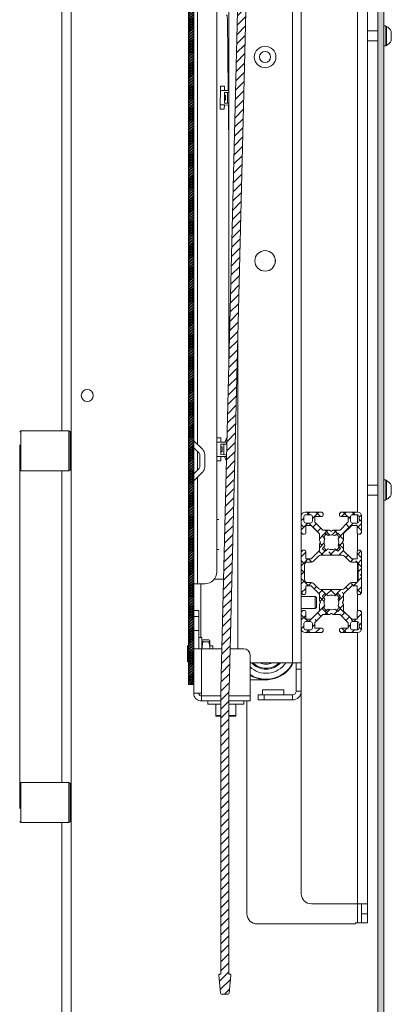
# Model space of a CAD drawing. Units: millimetres. Extents: x -1520 to 7266, y -7950 to 2985.
# Drawn here: x 3850 to 4035, y -6286 to -5796 of the extents above; entities that cross this region are included whole.
import ezdxf

# ---------------------------------------------------------------- set-up
doc = ezdxf.new("R2010")
doc.units = ezdxf.units.MM

msp = doc.modelspace()

# ---------------------------------------------------------------- hatches: boundary and pattern name
at = {"linetype": 'Continuous', "lineweight": 18}
h = msp.add_hatch(dxfattribs=at)
h.set_pattern_fill('ANSI38', angle=90, style=0)
h.paths.add_polyline_path([(4028.44, -4781.76), (4028.44, -6373.76), (4031.44, -6373.76), (4031.44, -4781.76)], flags=0)
h = msp.add_hatch(dxfattribs=at)
h.set_pattern_fill('ANSI32', scale=0.1, angle=3e-322, style=0)
h.paths.add_polyline_path([(3936.94, -5403.97), (3934.44, -5403.97), (3934.44, -6126.47), (3936.94, -6126.47)], flags=0)
h = msp.add_hatch(dxfattribs=at)
h.set_pattern_fill('ANSI31', style=0)
edge = h.paths.add_edge_path(flags=0)
edge.add_arc((3954.1, -6280.18), 0.5, 270, 355)
edge.add_line((3954.6, -6280.22), (3955.39, -6271.22))
edge.add_arc((3954.89, -6271.18), 0.5, 355, 450)
edge.add_line((3954.89, -6270.68), (3954.44, -6270.68))
edge.add_line((3954.44, -6270.68), (3954.44, -6133.68))
edge.add_arc((4152.44, -6133.68), 198, 178.5914, 180, ccw=False)
edge.add_line((3954.5, -6128.81), (3969.37, -5523.73))
edge.add_arc((3767.44, -5518.76), 202, 358.5914, 360)
edge.add_line((3969.44, -5518.76), (3969.44, -5469.22))
edge.add_line((3969.44, -5469.22), (3973.78, -5463.56))
edge.add_arc((3967.44, -5458.69), 8, 322.5, 577.5)
edge.add_line((3961.09, -5463.56), (3963.3, -5466.44))
edge.add_line((3963.3, -5466.44), (3966.47, -5464))
edge.add_line((3966.47, -5464), (3964.26, -5461.12))
edge.add_arc((3967.44, -5458.69), 4, -37.5, 217.5, ccw=False)
edge.add_line((3970.61, -5461.12), (3966.26, -5466.79))
edge.add_arc((3969.44, -5469.22), 4, 142.5, 180)
edge.add_line((3965.44, -5469.22), (3965.44, -5518.76))
edge.add_arc((3767.44, -5518.76), 198, 358.5914, 360, ccw=False)
edge.add_line((3965.38, -5523.63), (3950.5, -6128.72))
edge.add_arc((4152.44, -6133.68), 202, 178.5914, 180)
edge.add_line((3950.44, -6133.68), (3950.44, -6270.68))
edge.add_line((3950.44, -6270.68), (3949.98, -6270.68))
edge.add_arc((3949.98, -6271.18), 0.5, 90, 185)
edge.add_line((3949.48, -6271.22), (3950.27, -6280.22))
edge.add_arc((3950.77, -6280.18), 0.5, 185, 270)
edge.add_line((3950.77, -6280.68), (3954.1, -6280.68))
h = msp.add_hatch(dxfattribs=at)
h.set_pattern_fill('ANSI38', angle=3e-322, style=0)
edge = h.paths.add_edge_path(flags=0)
edge.add_line((4001.39, -6100.02), (4001.39, -6099.12))
edge.add_arc((4000.79, -6099.12), 0.6, 0, 90)
edge.add_line((4000.79, -6098.52), (3997.39, -6098.52))
edge.add_arc((3997.39, -6098.32), 0.2, 180, 270, ccw=False)
edge.add_line((3997.19, -6098.32), (3997.19, -6095.86))
edge.add_arc((3997.39, -6095.86), 0.2, 135, 180, ccw=False)
edge.add_line((3997.24, -6095.71), (4001.18, -6091.78))
edge.add_arc((4001.32, -6091.92), 0.2, 90, 135, ccw=False)
edge.add_line((4001.32, -6091.72), (4004.54, -6091.72))
edge.add_line((4004.54, -6091.72), (4005.33, -6091.26))
edge.add_arc((4005.44, -6091.44), 0.204, 60, 120, ccw=False)
edge.add_line((4005.54, -6091.26), (4006.34, -6091.72))
edge.add_line((4006.34, -6091.72), (4009.55, -6091.72))
edge.add_arc((4009.55, -6091.92), 0.2, 45, 90, ccw=False)
edge.add_line((4009.69, -6091.78), (4013.63, -6095.71))
edge.add_arc((4013.49, -6095.86), 0.2, 0, 45, ccw=False)
edge.add_line((4013.69, -6095.86), (4013.69, -6098.32))
edge.add_arc((4013.49, -6098.32), 0.2, 270, 360, ccw=False)
edge.add_line((4013.49, -6098.52), (4010.09, -6098.52))
edge.add_arc((4010.09, -6099.12), 0.6, 90, 180)
edge.add_line((4009.49, -6099.12), (4009.49, -6100.02))
edge.add_arc((4009.69, -6100.02), 0.2, 180, 270)
edge.add_line((4009.69, -6100.22), (4009.79, -6100.22))
edge.add_arc((4009.79, -6100.42), 0.2, 0, 90, ccw=False)
edge.add_line((4009.99, -6100.42), (4009.99, -6100.52))
edge.add_arc((4010.19, -6100.52), 0.2, 180, 270)
edge.add_line((4010.19, -6100.72), (4018.44, -6100.72))
edge.add_arc((4018.44, -6098.72), 2, 270, 360)
edge.add_line((4020.44, -6098.72), (4020.44, -6090.47))
edge.add_arc((4020.24, -6090.47), 0.2, 0, 90)
edge.add_line((4020.24, -6090.27), (4020.14, -6090.27))
edge.add_arc((4020.14, -6090.07), 0.2, 180, 270, ccw=False)
edge.add_line((4019.94, -6090.07), (4019.94, -6089.97))
edge.add_arc((4019.74, -6089.97), 0.2, 0, 90)
edge.add_line((4019.74, -6089.77), (4018.84, -6089.77))
edge.add_arc((4018.84, -6090.37), 0.6, 90, 180)
edge.add_line((4018.24, -6090.37), (4018.24, -6093.77))
edge.add_arc((4018.04, -6093.77), 0.2, 270, 360, ccw=False)
edge.add_line((4018.04, -6093.97), (4015.57, -6093.97))
edge.add_arc((4015.57, -6093.77), 0.2, 225, 270, ccw=False)
edge.add_line((4015.43, -6093.91), (4011.5, -6089.99))
edge.add_arc((4011.64, -6089.84), 0.2, 180, 225, ccw=False)
edge.add_line((4011.44, -6089.84), (4011.44, -6086.62))
edge.add_line((4011.44, -6086.62), (4010.98, -6085.82))
edge.add_arc((4011.15, -6085.72), 0.2, 150, 210, ccw=False)
edge.add_line((4010.98, -6085.62), (4011.44, -6084.82))
edge.add_line((4011.44, -6084.82), (4011.44, -6081.6))
edge.add_arc((4011.64, -6081.6), 0.2, 135, 180, ccw=False)
edge.add_line((4011.5, -6081.46), (4015.43, -6077.53))
edge.add_arc((4015.57, -6077.67), 0.2, 90, 135, ccw=False)
edge.add_line((4015.57, -6077.47), (4018.04, -6077.47))
edge.add_arc((4018.04, -6077.67), 0.2, 0, 90, ccw=False)
edge.add_line((4018.24, -6077.67), (4018.24, -6081.07))
edge.add_arc((4018.84, -6081.07), 0.6, 180, 270)
edge.add_line((4018.84, -6081.67), (4019.74, -6081.67))
edge.add_arc((4019.74, -6081.47), 0.2, 270, 360)
edge.add_line((4019.94, -6081.47), (4019.94, -6081.37))
edge.add_arc((4020.14, -6081.37), 0.2, 90, 180, ccw=False)
edge.add_line((4020.14, -6081.17), (4020.24, -6081.17))
edge.add_arc((4020.24, -6080.97), 0.2, 270, 360)
edge.add_line((4020.44, -6080.97), (4020.44, -6060.47))
edge.add_arc((4020.24, -6060.47), 0.2, 0, 90)
edge.add_line((4020.24, -6060.27), (4020.14, -6060.27))
edge.add_arc((4020.14, -6060.07), 0.2, 180, 270, ccw=False)
edge.add_line((4019.94, -6060.07), (4019.94, -6059.97))
edge.add_arc((4019.74, -6059.97), 0.2, 0, 90)
edge.add_line((4019.74, -6059.77), (4018.84, -6059.77))
edge.add_arc((4018.84, -6060.37), 0.6, 90, 180)
edge.add_line((4018.24, -6060.37), (4018.24, -6063.77))
edge.add_arc((4018.04, -6063.77), 0.2, 270, 360, ccw=False)
edge.add_line((4018.04, -6063.97), (4015.57, -6063.97))
edge.add_arc((4015.57, -6063.77), 0.2, 225, 270, ccw=False)
edge.add_line((4015.43, -6063.91), (4011.5, -6059.99))
edge.add_arc((4011.64, -6059.84), 0.2, 180, 225, ccw=False)
edge.add_line((4011.44, -6059.84), (4011.44, -6056.62))
edge.add_line((4011.44, -6056.62), (4010.98, -6055.82))
edge.add_arc((4011.15, -6055.72), 0.2, 150, 210, ccw=False)
edge.add_line((4010.98, -6055.62), (4011.44, -6054.82))
edge.add_line((4011.44, -6054.82), (4011.44, -6051.6))
edge.add_arc((4011.64, -6051.6), 0.2, 135, 180, ccw=False)
edge.add_line((4011.5, -6051.46), (4015.43, -6047.53))
edge.add_arc((4015.57, -6047.67), 0.2, 90, 135, ccw=False)
edge.add_line((4015.57, -6047.47), (4018.04, -6047.47))
edge.add_arc((4018.04, -6047.67), 0.2, 0, 90, ccw=False)
edge.add_line((4018.24, -6047.67), (4018.24, -6051.07))
edge.add_arc((4018.84, -6051.07), 0.6, 180, 270)
edge.add_line((4018.84, -6051.67), (4019.74, -6051.67))
edge.add_arc((4019.74, -6051.47), 0.2, 270, 360)
edge.add_line((4019.94, -6051.47), (4019.94, -6051.37))
edge.add_arc((4020.14, -6051.37), 0.2, 90, 180, ccw=False)
edge.add_line((4020.14, -6051.17), (4020.24, -6051.17))
edge.add_arc((4020.24, -6050.97), 0.2, 270, 360)
edge.add_line((4020.44, -6050.97), (4020.44, -6042.72))
edge.add_arc((4018.44, -6042.72), 2, 0, 90)
edge.add_line((4018.44, -6040.72), (4010.19, -6040.72))
edge.add_arc((4010.19, -6040.92), 0.2, 90, 180)
edge.add_line((4009.99, -6040.92), (4009.99, -6041.02))
edge.add_arc((4009.79, -6041.02), 0.2, 270, 360, ccw=False)
edge.add_line((4009.79, -6041.22), (4009.69, -6041.22))
edge.add_arc((4009.69, -6041.42), 0.2, 90, 180)
edge.add_line((4009.49, -6041.42), (4009.49, -6042.32))
edge.add_arc((4010.09, -6042.32), 0.6, 180, 270)
edge.add_line((4010.09, -6042.92), (4013.49, -6042.92))
edge.add_arc((4013.49, -6043.12), 0.2, 0, 90, ccw=False)
edge.add_line((4013.69, -6043.12), (4013.69, -6045.59))
edge.add_arc((4013.49, -6045.59), 0.2, 315, 360, ccw=False)
edge.add_line((4013.63, -6045.73), (4009.69, -6049.66))
edge.add_arc((4009.55, -6049.52), 0.2, 270, 315, ccw=False)
edge.add_line((4009.55, -6049.72), (4006.34, -6049.72))
edge.add_line((4006.34, -6049.72), (4005.54, -6050.18))
edge.add_arc((4005.44, -6050.01), 0.204, 240, 300, ccw=False)
edge.add_line((4005.33, -6050.18), (4004.54, -6049.72))
edge.add_line((4004.54, -6049.72), (4001.32, -6049.72))
edge.add_arc((4001.32, -6049.52), 0.2, 225, 270, ccw=False)
edge.add_line((4001.18, -6049.66), (3997.24, -6045.73))
edge.add_arc((3997.39, -6045.59), 0.2, 180, 225, ccw=False)
edge.add_line((3997.19, -6045.59), (3997.19, -6043.12))
edge.add_arc((3997.39, -6043.12), 0.2, 90, 180, ccw=False)
edge.add_line((3997.39, -6042.92), (4000.79, -6042.92))
edge.add_arc((4000.79, -6042.32), 0.6, 270, 360)
edge.add_line((4001.39, -6042.32), (4001.39, -6041.42))
edge.add_arc((4001.19, -6041.42), 0.2, 0, 90)
edge.add_line((4001.19, -6041.22), (4001.09, -6041.22))
edge.add_arc((4001.09, -6041.02), 0.2, 180, 270, ccw=False)
edge.add_line((4000.89, -6041.02), (4000.89, -6040.92))
edge.add_arc((4000.69, -6040.92), 0.2, 0, 90)
edge.add_line((4000.69, -6040.72), (3992.44, -6040.72))
edge.add_arc((3992.44, -6042.72), 2, 90, 180)
edge.add_line((3990.44, -6042.72), (3990.44, -6050.97))
edge.add_arc((3990.64, -6050.97), 0.2, 180, 270)
edge.add_line((3990.64, -6051.17), (3990.74, -6051.17))
edge.add_arc((3990.74, -6051.37), 0.2, 0, 90, ccw=False)
edge.add_line((3990.94, -6051.37), (3990.94, -6051.47))
edge.add_arc((3991.14, -6051.47), 0.2, 180, 270)
edge.add_line((3991.14, -6051.67), (3992.04, -6051.67))
edge.add_arc((3992.04, -6051.07), 0.6, 270, 360)
edge.add_line((3992.64, -6051.07), (3992.64, -6047.67))
edge.add_arc((3992.84, -6047.67), 0.2, 90, 180, ccw=False)
edge.add_line((3992.84, -6047.47), (3995.3, -6047.47))
edge.add_arc((3995.3, -6047.67), 0.2, 45, 90, ccw=False)
edge.add_line((3995.44, -6047.53), (3999.37, -6051.46))
edge.add_arc((3999.23, -6051.6), 0.2, 0, 45, ccw=False)
edge.add_line((3999.43, -6051.6), (3999.43, -6054.82))
edge.add_line((3999.43, -6054.82), (3999.89, -6055.62))
edge.add_arc((3999.72, -6055.72), 0.2, -30, 30, ccw=False)
edge.add_line((3999.89, -6055.82), (3999.43, -6056.62))
edge.add_line((3999.43, -6056.62), (3999.43, -6059.84))
edge.add_arc((3999.23, -6059.84), 0.2, 315, 360, ccw=False)
edge.add_line((3999.37, -6059.99), (3995.44, -6063.91))
edge.add_arc((3995.3, -6063.77), 0.2, 270, 315, ccw=False)
edge.add_line((3995.3, -6063.97), (3992.84, -6063.97))
edge.add_arc((3992.84, -6063.77), 0.2, 180, 270, ccw=False)
edge.add_line((3992.64, -6063.77), (3992.64, -6060.37))
edge.add_arc((3992.04, -6060.37), 0.6, 360, 450)
edge.add_line((3992.04, -6059.77), (3991.14, -6059.77))
edge.add_arc((3991.14, -6059.97), 0.2, 90, 180)
edge.add_line((3990.94, -6059.97), (3990.94, -6060.07))
edge.add_arc((3990.74, -6060.07), 0.2, 270, 360, ccw=False)
edge.add_line((3990.74, -6060.27), (3990.64, -6060.27))
edge.add_arc((3990.64, -6060.47), 0.2, 90, 180)
edge.add_line((3990.44, -6060.47), (3990.44, -6080.97))
edge.add_arc((3990.64, -6080.97), 0.2, 180, 270)
edge.add_line((3990.64, -6081.17), (3990.74, -6081.17))
edge.add_arc((3990.74, -6081.37), 0.2, 0, 90, ccw=False)
edge.add_line((3990.94, -6081.37), (3990.94, -6081.47))
edge.add_arc((3991.14, -6081.47), 0.2, 180, 270)
edge.add_line((3991.14, -6081.67), (3992.04, -6081.67))
edge.add_arc((3992.04, -6081.07), 0.6, 270, 360)
edge.add_line((3992.64, -6081.07), (3992.64, -6077.67))
edge.add_arc((3992.84, -6077.67), 0.2, 90, 180, ccw=False)
edge.add_line((3992.84, -6077.47), (3995.3, -6077.47))
edge.add_arc((3995.3, -6077.67), 0.2, 45, 90, ccw=False)
edge.add_line((3995.44, -6077.53), (3999.37, -6081.46))
edge.add_arc((3999.23, -6081.6), 0.2, 0, 45, ccw=False)
edge.add_line((3999.43, -6081.6), (3999.43, -6084.82))
edge.add_line((3999.43, -6084.82), (3999.89, -6085.62))
edge.add_arc((3999.72, -6085.72), 0.2, -30, 30, ccw=False)
edge.add_line((3999.89, -6085.82), (3999.43, -6086.62))
edge.add_line((3999.43, -6086.62), (3999.43, -6089.84))
edge.add_arc((3999.23, -6089.84), 0.2, 315, 360, ccw=False)
edge.add_line((3999.37, -6089.99), (3995.44, -6093.91))
edge.add_arc((3995.3, -6093.77), 0.2, 270, 315, ccw=False)
edge.add_line((3995.3, -6093.97), (3992.84, -6093.97))
edge.add_arc((3992.84, -6093.77), 0.2, 180, 270, ccw=False)
edge.add_line((3992.64, -6093.77), (3992.64, -6090.37))
edge.add_arc((3992.04, -6090.37), 0.6, 0, 90)
edge.add_line((3992.04, -6089.77), (3991.14, -6089.77))
edge.add_arc((3991.14, -6089.97), 0.2, 90, 180)
edge.add_line((3990.94, -6089.97), (3990.94, -6090.07))
edge.add_arc((3990.74, -6090.07), 0.2, 270, 360, ccw=False)
edge.add_line((3990.74, -6090.27), (3990.64, -6090.27))
edge.add_arc((3990.64, -6090.47), 0.2, 90, 180)
edge.add_line((3990.44, -6090.47), (3990.44, -6098.72))
edge.add_arc((3992.44, -6098.72), 2, 180, 270)
edge.add_line((3992.44, -6100.72), (4000.69, -6100.72))
edge.add_arc((4000.69, -6100.52), 0.2, 270, 360)
edge.add_line((4000.89, -6100.52), (4000.89, -6100.42))
edge.add_arc((4001.09, -6100.42), 0.2, 90, 180, ccw=False)
edge.add_line((4001.09, -6100.22), (4001.19, -6100.22))
edge.add_arc((4001.19, -6100.02), 0.2, 270, 360)
edge = h.paths.add_edge_path(flags=0)
edge.add_arc((4015.94, -6043.02), 1, 90, 180, ccw=False)
edge.add_line((4015.94, -6042.02), (4018.14, -6042.02))
edge.add_arc((4018.14, -6043.02), 1, 0, 90, ccw=False)
edge.add_line((4019.14, -6043.02), (4019.14, -6045.22))
edge.add_arc((4018.14, -6045.22), 1, 270, 360, ccw=False)
edge.add_line((4018.14, -6046.22), (4015.94, -6046.22))
edge.add_arc((4015.94, -6045.22), 1, 180, 270, ccw=False)
edge.add_line((4014.94, -6045.22), (4014.94, -6043.02))
edge = h.paths.add_edge_path(flags=0)
edge.add_arc((3992.74, -6045.22), 1, 180, 270, ccw=False)
edge.add_line((3991.74, -6045.22), (3991.74, -6043.02))
edge.add_arc((3992.74, -6043.02), 1, 90, 180, ccw=False)
edge.add_line((3992.74, -6042.02), (3994.94, -6042.02))
edge.add_arc((3994.94, -6043.02), 1, 0, 90, ccw=False)
edge.add_line((3995.94, -6043.02), (3995.94, -6045.22))
edge.add_arc((3994.94, -6045.22), 1, 270, 360, ccw=False)
edge.add_line((3994.94, -6046.22), (3992.74, -6046.22))
edge = h.paths.add_edge_path(flags=0)
edge.add_arc((4005.44, -6055.72), 3.65, 63.9987, 116.0013, ccw=False)
edge.add_line((4007.04, -6052.44), (4008.59, -6051.22))
edge.add_arc((4005.44, -6055.72), 5.5, 34.762, 55, ccw=False)
edge.add_line((4009.95, -6052.59), (4008.72, -6054.12))
edge.add_arc((4005.44, -6055.72), 3.65, -26.0013, 26.0013, ccw=False)
edge.add_line((4008.72, -6057.32), (4009.95, -6058.86))
edge.add_arc((4005.44, -6055.72), 5.5, 305, 325.238, ccw=False)
edge.add_line((4008.59, -6060.23), (4007.04, -6059))
edge.add_arc((4005.44, -6055.72), 3.65, 243.9987, 296.0013, ccw=False)
edge.add_line((4003.84, -6059), (4002.28, -6060.23))
edge.add_arc((4005.44, -6055.72), 5.5, 214.762, 235, ccw=False)
edge.add_line((4000.92, -6058.86), (4002.15, -6057.32))
edge.add_arc((4005.44, -6055.72), 3.65, 153.9987, 206.0013, ccw=False)
edge.add_line((4002.15, -6054.12), (4000.92, -6052.59))
edge.add_arc((4005.44, -6055.72), 5.5, 125, 145.238, ccw=False)
edge.add_line((4002.28, -6051.22), (4003.84, -6052.44))
edge = h.paths.add_edge_path(flags=0)
edge.add_arc((4018.14, -6096.22), 1, 0, 90, ccw=False)
edge.add_line((4019.14, -6096.22), (4019.14, -6098.42))
edge.add_arc((4018.14, -6098.42), 1, 270, 360, ccw=False)
edge.add_line((4018.14, -6099.42), (4015.94, -6099.42))
edge.add_arc((4015.94, -6098.42), 1, 180, 270, ccw=False)
edge.add_line((4014.94, -6098.42), (4014.94, -6096.22))
edge.add_arc((4015.94, -6096.22), 1, 90, 180, ccw=False)
edge.add_line((4015.94, -6095.22), (4018.14, -6095.22))
edge = h.paths.add_edge_path(flags=0)
edge.add_arc((4005.44, -6085.72), 5.5, 125, 145.238, ccw=False)
edge.add_line((4002.28, -6081.22), (4003.84, -6082.44))
edge.add_arc((4005.44, -6085.72), 3.65, 63.9987, 116.0013, ccw=False)
edge.add_line((4007.04, -6082.44), (4008.59, -6081.22))
edge.add_arc((4005.44, -6085.72), 5.5, 34.762, 55, ccw=False)
edge.add_line((4009.95, -6082.59), (4008.72, -6084.12))
edge.add_arc((4005.44, -6085.72), 3.65, -26.0013, 26.0013, ccw=False)
edge.add_line((4008.72, -6087.32), (4009.95, -6088.86))
edge.add_arc((4005.44, -6085.72), 5.5, 305, 325.238, ccw=False)
edge.add_line((4008.59, -6090.23), (4007.04, -6089))
edge.add_arc((4005.44, -6085.72), 3.65, 243.9987, 296.0013, ccw=False)
edge.add_line((4003.84, -6089), (4002.28, -6090.23))
edge.add_arc((4005.44, -6085.72), 5.5, 214.762, 235, ccw=False)
edge.add_line((4000.92, -6088.86), (4002.15, -6087.32))
edge.add_arc((4005.44, -6085.72), 3.65, 153.9987, 206.0013, ccw=False)
edge.add_line((4002.15, -6084.12), (4000.92, -6082.59))
edge = h.paths.add_edge_path(flags=0)
edge.add_arc((3994.94, -6098.42), 1, 270, 360, ccw=False)
edge.add_line((3994.94, -6099.42), (3992.74, -6099.42))
edge.add_arc((3992.74, -6098.42), 1, 180, 270, ccw=False)
edge.add_line((3991.74, -6098.42), (3991.74, -6096.22))
edge.add_arc((3992.74, -6096.22), 1, 90, 180, ccw=False)
edge.add_line((3992.74, -6095.22), (3994.94, -6095.22))
edge.add_arc((3994.94, -6096.22), 1, 0, 90, ccw=False)
edge.add_line((3995.94, -6096.22), (3995.94, -6098.42))
edge = h.paths.add_edge_path(flags=0)
edge.add_arc((4000.09, -6077.72), 1.5, 225, 270, ccw=False)
edge.add_line((3999.02, -6078.78), (3996.51, -6076.26))
edge.add_arc((3995.45, -6077.32), 1.5, 45, 90)
edge.add_line((3995.45, -6075.82), (3993.59, -6075.82))
edge.add_arc((3993.59, -6074.32), 1.5, 180, 270, ccw=False)
edge.add_line((3992.09, -6074.32), (3992.09, -6067.12))
edge.add_arc((3993.59, -6067.12), 1.5, 90, 180, ccw=False)
edge.add_line((3993.59, -6065.62), (3995.45, -6065.62))
edge.add_arc((3995.45, -6064.12), 1.5, 270, 315)
edge.add_line((3996.51, -6065.18), (3999.02, -6062.67))
edge.add_arc((4000.09, -6063.73), 1.5, 90, 135, ccw=False)
edge.add_line((4000.09, -6062.23), (4010.78, -6062.23))
edge.add_arc((4010.78, -6063.73), 1.5, 45, 90, ccw=False)
edge.add_line((4011.85, -6062.67), (4014.36, -6065.18))
edge.add_arc((4015.42, -6064.12), 1.5, 225, 270)
edge.add_line((4015.42, -6065.62), (4017.29, -6065.62))
edge.add_arc((4017.29, -6067.12), 1.5, 0, 90, ccw=False)
edge.add_line((4018.79, -6067.12), (4018.79, -6074.32))
edge.add_arc((4017.29, -6074.32), 1.5, 270, 360, ccw=False)
edge.add_line((4017.29, -6075.82), (4015.42, -6075.82))
edge.add_arc((4015.42, -6077.32), 1.5, 90, 135)
edge.add_line((4014.36, -6076.26), (4011.85, -6078.78))
edge.add_arc((4010.78, -6077.72), 1.5, 270, 315, ccw=False)
edge.add_line((4010.78, -6079.22), (4000.09, -6079.22))

# ---------------------------------------------------------------- linework, layer by layer
at = {"color": 7, "linetype": 'Continuous', "lineweight": 18}
for p, q in [((4028.44, -6373.76), (4028.44, -4781.76)), ((4031.44, -6373.76), (4031.44, -4781.76)), ((3871.44, -6000.26), (3871.44, -5155.26)), ((3876.04, -6342.76), (3876.04, -5151.45)), ((4023.44, -6235.72), (4023.44, -5166.72)), ((3986.04, -5398.52), (3986.04, -6115.72)), ((3934.44, -5403.97), (3934.44, -6126.47)), ((3936.94, -5403.97), (3936.94, -6126.47)), ((3990.44, -5458.72), (3990.44, -6042.72)), ((3948.44, -6070.47), (3948.44, -5459.97)), ((4018.34, -6040.72), (4018.34, -5460.72)), ((3954.44, -5968.53), (3954.44, -5485.72)), ((3965.38, -5523.63), (3950.5, -6128.72)), ((3954.5, -6128.81), (3969.37, -5523.73)), ((3938.84, -6007.09), (3938.84, -5773.36)), ((3953.75, -5795.67), (3954.11, -5830.97)), ((4028.44, -5801.26), (4023.44, -5801.26)), ((4032.44, -5798.76), (4031.44, -5798.76)), ((4032.44, -5798.76), (4032.44, -5808.76)), ((4032.82, -5799.01), (4032.44, -5799.01)), ((4032.82, -5799.01), (4032.82, -5808.51)), ((4035.19, -5801.39), (4035.19, -5806.14)), ((4023.44, -5806.26), (4028.44, -5806.26)), ((4031.44, -5808.76), (4032.44, -5808.76)), ((4032.44, -5808.51), (4032.82, -5808.51)), ((3950.26, -5830.93), (3950.18, -5838.09)), ((3950.26, -5830.93), (3950.28, -5828.76)), ((3952.26, -5830.95), (3950.26, -5830.93)), ((3952.28, -5828.78), (3950.28, -5828.76)), ((3952.28, -5828.78), (3952.26, -5830.95)), ((3952.26, -5830.95), (3954.44, -5830.98)), ((3954.44, -5830.33), (3954.13, -5830.97)), ((3952.19, -5837.16), (3952.21, -5835.78)), ((3952.21, -5835.78), (3952.23, -5833.28)), ((3952.21, -5835.78), (3952.8, -5835.79)), ((3952.25, -5831.91), (3952.23, -5833.28)), ((3952.83, -5833.29), (3952.23, -5833.28)), ((3954.44, -5831.93), (3952.25, -5831.91)), ((3952.8, -5835.79), (3952.83, -5833.29)), ((3953.75, -5831.92), (3953.69, -5837.17)), ((3950.16, -5840.26), (3950.18, -5838.09)), ((3950.16, -5840.26), (3952.16, -5840.28)), ((3950.18, -5838.09), (3952.18, -5838.11)), ((3952.18, -5838.11), (3952.16, -5840.28)), ((3954.44, -5838.14), (3952.18, -5838.11)), ((3952.19, -5837.16), (3954.44, -5837.18)), ((3954.07, -5838.15), (3954.44, -5838.98)), ((3954.19, -5838.42), (3954.44, -5862.85)), ((3977.41, -5914.6), (3977.39, -5916.95)), ((3958.84, -5952.31), (3958.84, -6108.72)), ((3850.94, -6000.26), (3850.44, -6000.76)), ((3874.94, -6000.26), (3850.94, -6000.26)), ((3850.94, -6000.26), (3850.94, -6020.26)), ((3875.44, -6000.76), (3874.94, -6000.26)), ((3874.94, -6020.26), (3874.94, -6000.26)), ((3875.44, -6000.76), (3875.44, -6019.76)), ((3850.44, -6013.26), (3850.44, -6007.26)), ((3876.04, -6007.26), (3875.44, -6007.26)), ((3941.41, -6009.66), (3936.94, -6005.19)), ((3948.48, -6005.93), (3948.44, -6010.53)), ((3948.48, -6005.93), (3948.5, -6003.75)), ((3950.48, -6005.95), (3948.48, -6005.93)), ((3950.5, -6003.78), (3948.5, -6003.75)), ((3950.47, -6006.9), (3950.46, -6008.27)), ((3953.09, -6006.93), (3950.47, -6006.9)), ((3950.5, -6003.78), (3950.48, -6005.95)), ((3950.48, -6005.95), (3953.35, -6005.97)), ((3951.97, -6006.92), (3951.92, -6012.16)), ((3953.58, -6003.35), (3952.36, -6005.96)), ((3953.09, -6006.93), (3953.35, -6005.97)), ((3939.64, -6011.43), (3936.94, -6008.72)), ((3938.84, -6019.82), (3938.84, -6010.62)), ((3939.94, -6012.14), (3939.94, -6018.31)), ((3942.44, -6012.14), (3942.44, -6018.31)), ((3950.42, -6012.15), (3950.43, -6010.77)), ((3950.42, -6012.15), (3953.04, -6012.18)), ((3950.43, -6010.77), (3950.46, -6008.27)), ((3950.43, -6010.77), (3951.03, -6010.78)), ((3951.05, -6008.28), (3950.46, -6008.27)), ((3951.03, -6010.78), (3951.05, -6008.28)), ((3953.27, -6013.13), (3953.04, -6012.18)), ((3850.44, -6013.31), (3850.44, -6182.22)), ((3875.44, -6013.26), (3876.04, -6013.26)), ((3948.44, -6013.08), (3950.41, -6013.1)), ((3948.44, -6015.25), (3950.39, -6015.27)), ((3950.41, -6013.1), (3950.39, -6015.27)), ((3953.27, -6013.13), (3950.41, -6013.1)), ((3952.3, -6013.14), (3953.28, -6015.38)), ((3850.44, -6019.76), (3850.94, -6020.26)), ((3850.94, -6020.26), (3874.94, -6020.26)), ((3871.44, -6175.26), (3871.44, -6020.26)), ((3874.94, -6020.26), (3875.44, -6019.76)), ((3936.94, -6021.72), (3939.64, -6019.02)), ((3936.94, -6025.26), (3941.41, -6020.78)), ((3938.84, -6076.47), (3938.84, -6023.36)), ((4028.44, -6027.26), (4023.44, -6027.26)), ((4032.44, -6024.76), (4031.44, -6024.76)), ((4032.44, -6024.76), (4032.44, -6034.76)), ((4032.82, -6025.01), (4032.44, -6025.01)), ((4032.82, -6025.01), (4032.82, -6034.51)), ((4035.19, -6027.39), (4035.19, -6032.14)), ((4023.44, -6032.26), (4028.44, -6032.26)), ((4031.44, -6034.76), (4032.44, -6034.76)), ((4032.44, -6034.51), (4032.82, -6034.51)), ((4000.69, -6040.72), (3992.44, -6040.72)), ((3994.94, -6042.02), (3992.74, -6042.02)), ((4000.89, -6041.02), (4000.89, -6040.92)), ((4001.19, -6041.22), (4001.09, -6041.22)), ((4001.39, -6042.32), (4001.39, -6041.42)), ((4009.49, -6041.42), (4009.49, -6042.32)), ((4009.79, -6041.22), (4009.69, -6041.22)), ((4009.99, -6040.92), (4009.99, -6041.02)), ((4018.44, -6040.72), (4010.19, -6040.72)), ((4018.14, -6042.02), (4015.94, -6042.02)), ((4018.34, -6046.2), (4018.34, -6042.04)), ((3948.44, -6044.43), (3948.82, -6044.43)), ((3949.41, -6044.42), (3948.82, -6044.43)), ((3990.44, -6042.72), (3990.44, -6050.97)), ((3991.74, -6043.02), (3991.74, -6045.22)), ((3992.74, -6046.22), (3994.94, -6046.22)), ((3995.94, -6045.22), (3995.94, -6043.02)), ((3997.19, -6045.59), (3997.19, -6043.12)), ((4001.18, -6049.66), (3997.24, -6045.73)), ((3997.39, -6042.92), (4000.79, -6042.92)), ((4013.63, -6045.73), (4009.69, -6049.66)), ((4010.09, -6042.92), (4013.49, -6042.92)), ((4013.69, -6043.12), (4013.69, -6045.59)), ((4014.94, -6043.02), (4014.94, -6045.22)), ((4015.94, -6046.22), (4018.14, -6046.22)), ((4019.14, -6045.22), (4019.14, -6043.02)), ((4020.44, -6050.97), (4020.44, -6042.72)), ((3990.44, -6050.97), (3990.44, -6060.47)), ((3990.64, -6051.17), (3990.74, -6051.17)), ((3990.94, -6051.37), (3990.94, -6051.47)), ((3991.14, -6051.67), (3992.04, -6051.67)), ((3992.64, -6051.07), (3992.64, -6047.67)), ((3992.84, -6047.47), (3995.3, -6047.47)), ((3995.44, -6047.53), (3999.37, -6051.46)), ((3999.43, -6051.6), (3999.43, -6054.82)), ((4004.54, -6049.72), (4001.32, -6049.72)), ((4003.84, -6052.44), (4002.28, -6051.22)), ((4005.33, -6050.18), (4004.54, -6049.72)), ((4006.34, -6049.72), (4005.54, -6050.18)), ((4009.55, -6049.72), (4006.34, -6049.72)), ((4008.59, -6051.22), (4007.04, -6052.44)), ((4011.44, -6054.82), (4011.44, -6051.6)), ((4011.5, -6051.46), (4015.43, -6047.53)), ((4015.57, -6047.47), (4018.04, -6047.47)), ((4018.24, -6047.67), (4018.24, -6051.07)), ((4018.34, -6060.04), (4018.34, -6051.4)), ((4018.84, -6051.67), (4019.74, -6051.67)), ((4019.94, -6051.47), (4019.94, -6051.37)), ((4020.14, -6051.17), (4020.24, -6051.17)), ((3999.43, -6054.82), (3999.89, -6055.62)), ((3999.89, -6055.82), (3999.43, -6056.62)), ((3999.43, -6056.62), (3999.43, -6059.84)), ((4000.92, -6052.59), (4002.15, -6054.12)), ((4008.72, -6054.12), (4009.95, -6052.59)), ((4010.98, -6055.62), (4011.44, -6054.82)), ((4011.44, -6056.62), (4010.98, -6055.82)), ((4011.44, -6059.84), (4011.44, -6056.62)), ((3948.97, -6059.43), (3948.44, -6059.43)), ((3949.51, -6059.42), (3948.97, -6059.43)), ((3990.44, -6060.47), (3990.44, -6080.97)), ((3990.74, -6060.27), (3990.64, -6060.27)), ((3990.94, -6059.97), (3990.94, -6060.07)), ((3992.04, -6059.77), (3991.14, -6059.77)), ((3992.64, -6063.77), (3992.64, -6060.37)), ((3999.37, -6059.99), (3995.44, -6063.91)), ((4002.15, -6057.32), (4000.92, -6058.86)), ((4002.28, -6060.23), (4003.84, -6059)), ((4007.04, -6059), (4008.59, -6060.23)), ((4009.95, -6058.86), (4008.72, -6057.32)), ((4015.43, -6063.91), (4011.5, -6059.99)), ((4018.24, -6060.37), (4018.24, -6063.77)), ((4019.74, -6059.77), (4018.84, -6059.77)), ((4019.94, -6060.07), (4019.94, -6059.97)), ((4020.24, -6060.27), (4020.14, -6060.27)), ((4020.44, -6080.97), (4020.44, -6060.47)), ((3995.3, -6063.97), (3992.84, -6063.97)), ((3995.45, -6065.62), (3993.59, -6065.62)), ((3999.02, -6062.67), (3996.51, -6065.18)), ((4010.78, -6062.23), (4000.09, -6062.23)), ((4014.36, -6065.18), (4011.85, -6062.67)), ((4017.29, -6065.62), (4015.42, -6065.62)), ((4018.04, -6063.97), (4015.57, -6063.97)), ((4018.34, -6075.39), (4018.34, -6066.05)), ((3992.09, -6067.12), (3992.09, -6074.32)), ((4018.79, -6074.32), (4018.79, -6067.12)), ((3937.05, -6076.47), (3938.84, -6076.47)), ((3938.84, -6076.47), (3942.44, -6076.47)), ((3940.44, -6076.47), (3940.44, -6103.22)), ((3951.84, -6074.19), (3947.15, -6074.19)), ((3993.59, -6075.82), (3995.45, -6075.82)), ((3996.51, -6076.26), (3999.02, -6078.78)), ((4011.85, -6078.78), (4014.36, -6076.26)), ((4015.42, -6075.82), (4017.29, -6075.82)), ((3990.44, -6080.97), (3990.44, -6090.47)), ((3990.64, -6081.17), (3990.74, -6081.17)), ((3990.94, -6081.37), (3990.94, -6081.47)), ((3992.64, -6081.07), (3992.64, -6077.67)), ((3992.84, -6077.47), (3995.3, -6077.47)), ((3995.44, -6077.53), (3999.37, -6081.46)), ((4000.09, -6079.22), (4010.78, -6079.22)), ((4003.84, -6082.44), (4002.28, -6081.22)), ((4008.59, -6081.22), (4007.04, -6082.44)), ((4011.5, -6081.46), (4015.43, -6077.53)), ((4015.57, -6077.47), (4018.04, -6077.47)), ((4018.24, -6077.67), (4018.24, -6081.07)), ((4018.34, -6090.04), (4018.34, -6081.4)), ((4019.94, -6081.47), (4019.94, -6081.37)), ((4020.14, -6081.17), (4020.24, -6081.17)), ((3997.38, -6082.72), (3990.44, -6082.72)), ((3991.14, -6081.67), (3992.04, -6081.67)), ((3997.94, -6083.28), (3997.38, -6082.72)), ((3997.38, -6088.72), (3997.38, -6082.72)), ((3997.94, -6088.17), (3997.94, -6083.28)), ((3999.43, -6081.6), (3999.43, -6084.82)), ((3999.43, -6084.82), (3999.89, -6085.62)), ((3999.89, -6085.82), (3999.43, -6086.62)), ((4000.92, -6082.59), (4002.15, -6084.12)), ((4008.72, -6084.12), (4009.95, -6082.59)), ((4010.98, -6085.62), (4011.44, -6084.82)), ((4011.44, -6086.62), (4010.98, -6085.82)), ((4011.44, -6084.82), (4011.44, -6081.6)), ((4018.84, -6081.67), (4019.74, -6081.67)), ((3936.94, -6089.72), (3939.44, -6089.72)), ((3939.44, -6089.72), (3939.44, -6092.72)), ((3990.44, -6088.72), (3997.38, -6088.72)), ((3990.44, -6090.47), (3990.44, -6098.72)), ((3990.74, -6090.27), (3990.64, -6090.27)), ((3990.94, -6089.97), (3990.94, -6090.07)), ((3992.04, -6089.77), (3991.14, -6089.77)), ((3992.64, -6093.77), (3992.64, -6090.37)), ((3999.37, -6089.99), (3995.44, -6093.91)), ((3997.38, -6088.72), (3997.94, -6088.17)), ((3999.43, -6086.62), (3999.43, -6089.84)), ((4002.15, -6087.32), (4000.92, -6088.86)), ((4002.28, -6090.23), (4003.84, -6089)), ((4007.04, -6089), (4008.59, -6090.23)), ((4009.95, -6088.86), (4008.72, -6087.32)), ((4011.44, -6089.84), (4011.44, -6086.62)), ((4015.43, -6093.91), (4011.5, -6089.99)), ((4018.24, -6090.37), (4018.24, -6093.77)), ((4019.74, -6089.77), (4018.84, -6089.77)), ((4019.94, -6090.07), (4019.94, -6089.97)), ((4020.24, -6090.27), (4020.14, -6090.27)), ((4020.44, -6098.72), (4020.44, -6090.47)), ((3939.44, -6092.72), (3936.94, -6092.72)), ((3939.44, -6099.71), (3939.44, -6092.72)), ((3994.94, -6095.22), (3992.74, -6095.22)), ((3995.3, -6093.97), (3992.84, -6093.97)), ((3997.19, -6098.32), (3997.19, -6095.86)), ((3997.24, -6095.71), (4001.18, -6091.78)), ((4001.32, -6091.72), (4004.54, -6091.72)), ((4004.54, -6091.72), (4005.33, -6091.26)), ((4005.54, -6091.26), (4006.34, -6091.72)), ((4006.34, -6091.72), (4009.55, -6091.72)), ((4009.69, -6091.78), (4013.63, -6095.71)), ((4013.69, -6095.86), (4013.69, -6098.32)), ((4018.04, -6093.97), (4015.57, -6093.97)), ((4018.14, -6095.22), (4015.94, -6095.22)), ((4018.34, -6099.4), (4018.34, -6095.24)), ((3939.44, -6099.71), (3936.94, -6099.71)), ((3939.44, -6108.72), (3939.44, -6099.71)), ((3990.44, -6098.72), (3990.44, -6115.72)), ((3991.74, -6096.22), (3991.74, -6098.42)), ((3992.44, -6100.72), (4000.69, -6100.72)), ((3992.74, -6099.42), (3994.94, -6099.42)), ((3995.94, -6098.42), (3995.94, -6096.22)), ((4000.79, -6098.52), (3997.39, -6098.52)), ((4000.89, -6100.52), (4000.89, -6100.42)), ((4001.09, -6100.22), (4001.19, -6100.22)), ((4001.39, -6100.02), (4001.39, -6099.12)), ((4009.49, -6099.12), (4009.49, -6100.02)), ((4009.69, -6100.22), (4009.79, -6100.22)), ((4009.99, -6100.42), (4009.99, -6100.52)), ((4013.49, -6098.52), (4010.09, -6098.52)), ((4010.19, -6100.72), (4018.44, -6100.72)), ((4014.94, -6096.22), (4014.94, -6098.42)), ((4015.94, -6099.42), (4018.14, -6099.42)), ((4018.34, -6235.72), (4018.34, -6100.72)), ((4019.14, -6098.42), (4019.14, -6096.22)), ((3941.04, -6103.22), (3939.44, -6103.22)), ((3941.04, -6103.22), (3941.04, -6108.72)), ((3941.62, -6105.27), (3941.04, -6104.78)), ((3941.62, -6104.29), (3944.45, -6104.29)), ((3941.62, -6105.27), (3944.45, -6105.27)), ((3944.45, -6105.27), (3945.04, -6104.78)), ((3945.04, -6108.73), (3945.04, -6104.78)), ((3934.44, -6107.22), (3933.94, -6107.22)), ((3933.94, -6115.22), (3933.94, -6107.22)), ((3940.74, -6108.72), (3936.94, -6108.72)), ((3940.74, -6130.92), (3940.74, -6108.72)), ((3950.99, -6108.72), (3940.74, -6108.72)), ((3946.44, -6107.22), (3945.04, -6107.22)), ((3946.44, -6108.72), (3946.44, -6107.22)), ((3961.94, -6108.72), (3954.99, -6108.72)), ((3933.94, -6115.22), (3934.44, -6115.22)), ((3964.94, -6111.72), (3964.94, -6132.12)), ((3964.94, -6115.72), (3986.04, -6115.72)), ((3986.04, -6115.72), (3990.44, -6115.72)), ((3987.94, -6118.97), (3987.94, -6115.72)), ((3990.44, -6115.72), (3990.44, -6118.97)), ((3990.44, -6118.97), (3987.94, -6118.97)), ((3987.94, -6129.82), (3987.94, -6118.97)), ((3990.44, -6129.82), (3990.44, -6118.97)), ((3973.94, -6124.19), (3964.94, -6124.19)), ((3973.94, -6124.19), (3973.94, -6124.15)), ((3936.94, -6126.47), (3934.44, -6126.47)), ((3936.94, -6130.92), (3936.94, -6126.47)), ((3971.16, -6129.22), (3971.16, -6131.62)), ((3971.16, -6129.22), (3981.71, -6129.22)), ((3981.71, -6131.62), (3981.71, -6129.22)), ((3987.94, -6129.82), (3990.44, -6129.82)), ((3990.44, -6230.72), (3990.44, -6129.82)), ((3936.94, -6130.92), (3940.74, -6130.92)), ((3940.74, -6130.92), (3940.74, -6132.12)), ((3940.74, -6132.12), (3950.44, -6132.12)), ((3940.74, -6134.72), (3940.74, -6132.22)), ((3940.74, -6132.22), (3950.44, -6132.22)), ((3940.74, -6134.72), (3950.44, -6134.72)), ((3943.94, -6134.72), (3943.94, -6136.32)), ((3949.94, -6132.12), (3949.94, -6132.22)), ((3950.44, -6133.68), (3950.44, -6270.68)), ((3954.44, -6132.12), (3964.94, -6132.12)), ((3954.44, -6132.22), (3964.94, -6132.22)), ((3954.44, -6270.68), (3954.44, -6133.68)), ((3954.44, -6134.72), (3964.94, -6134.72)), ((3955.94, -6132.22), (3955.94, -6132.12)), ((3961.94, -6136.32), (3961.94, -6134.72)), ((3963.44, -6132.22), (3963.44, -6132.12)), ((3963.44, -6240.72), (3963.44, -6134.72)), ((3964.94, -6134.72), (3964.94, -6132.22)), ((3968.94, -6134.22), (3968.94, -6131.72)), ((3968.94, -6131.72), (3971.94, -6131.72)), ((3971.94, -6134.22), (3968.94, -6134.22)), ((3971.16, -6131.62), (3981.71, -6131.62)), ((3971.94, -6131.72), (3971.94, -6134.22)), ((3986.04, -6131.72), (3971.94, -6131.72)), ((3986.04, -6134.22), (3971.94, -6134.22)), ((3986.04, -6131.72), (3986.04, -6134.22)), ((3950.44, -6136.32), (3943.94, -6136.32)), ((3947.94, -6136.32), (3947.94, -6142.02)), ((3961.94, -6136.32), (3954.44, -6136.32)), ((3957.94, -6142.02), (3957.94, -6136.32)), ((3947.94, -6142.02), (3950.44, -6142.02)), ((3950.44, -6142.32), (3948.24, -6142.32)), ((3954.44, -6142.02), (3955.44, -6142.02)), ((3955.29, -6142.32), (3954.44, -6142.32)), ((3957.64, -6142.32), (3955.29, -6142.32)), ((3955.44, -6142.02), (3957.94, -6142.02)), ((3850.94, -6175.26), (3850.44, -6175.76)), ((3874.94, -6175.26), (3850.94, -6175.26)), ((3850.94, -6175.26), (3850.94, -6195.26)), ((3875.44, -6175.76), (3874.94, -6175.26)), ((3874.94, -6195.26), (3874.94, -6175.26)), ((3875.44, -6175.76), (3875.44, -6194.76)), ((3850.44, -6188.26), (3850.44, -6182.26)), ((3876.04, -6182.26), (3875.44, -6182.26)), ((3875.44, -6188.26), (3876.04, -6188.26)), ((3850.44, -6194.76), (3850.94, -6195.26)), ((3850.94, -6195.26), (3874.94, -6195.26)), ((3871.44, -6353.76), (3871.44, -6195.26)), ((3874.94, -6195.26), (3875.44, -6194.76)), ((3995.44, -6235.72), (4018.34, -6235.72)), ((4018.34, -6235.72), (4023.44, -6235.72)), ((4018.34, -6245.22), (4018.34, -6235.72)), ((4020.44, -6235.72), (4020.44, -6240.72)), ((4023.44, -6240.72), (4023.44, -6235.72)), ((4023.44, -6240.72), (4020.44, -6240.72)), ((4020.44, -6240.72), (4020.44, -6245.22)), ((4023.44, -6245.22), (4023.44, -6240.72)), ((4017.34, -6245.72), (3968.44, -6245.72)), ((4017.34, -6245.72), (4017.34, -6245.22)), ((4018.34, -6245.22), (4017.34, -6245.22)), ((4020.44, -6245.22), (4018.34, -6245.22)), ((4020.44, -6245.22), (4023.44, -6245.22)), ((3949.48, -6271.22), (3950.27, -6280.22)), ((3950.44, -6270.68), (3949.98, -6270.68)), ((3954.89, -6270.68), (3954.44, -6270.68)), ((3954.6, -6280.22), (3955.39, -6271.22)), ((3954.1, -6280.68), (3950.77, -6280.68))]:
    msp.add_line(p, q, dxfattribs=at)
at = {"color": 7, "linetype": 'Continuous', "lineweight": 18, "flags": 128}
for points in [[(4001.63, -6053.48), (4002.2, -6052.37), (4002.85, -6051.67)], [(4008.02, -6051.67), (4008.67, -6052.37), (4009.24, -6053.48)], [(4002.85, -6059.78), (4002.2, -6059.07), (4001.63, -6057.97)], [(4009.24, -6057.97), (4008.67, -6059.07), (4008.02, -6059.78)], [(4001.63, -6083.48), (4002.2, -6082.37), (4002.85, -6081.67)], [(4008.02, -6081.67), (4008.67, -6082.37), (4009.24, -6083.48)], [(4002.85, -6089.78), (4002.2, -6089.07), (4001.63, -6087.97)], [(4009.24, -6087.97), (4008.67, -6089.07), (4008.02, -6089.78)]]:
    msp.add_lwpolyline(points, dxfattribs=at)
at = {"color": 7, "linetype": 'Continuous', "lineweight": 18}
for centre, radius in [((3972.44, -5814.22), 5.37), ((3972.44, -5814.22), 2.77), ((3972.44, -5915.72), 5.1), ((3884.04, -5982.7), 3)]:
    msp.add_circle(centre, radius, dxfattribs=at)
for centre, radius, start, end in [((3945.75, -5795.75), 8, 0.5813, 18.7304), ((4030.43, -5803.76), 5.32, 26.5409, 63.3384), ((4030.43, -5803.76), 5.32, 296.6616, 333.4591), ((3938.94, -6012.14), 1, 0, 45), ((3938.94, -6012.14), 3.5, 0, 45), ((3938.94, -6018.31), 1, 315, 0), ((3938.94, -6018.31), 3.5, 315, 0), ((4030.43, -6029.76), 5.32, 26.5409, 63.3384), ((4030.43, -6029.76), 5.32, 296.6616, 333.4591), ((3992.44, -6042.72), 2, 90, 180), ((3992.74, -6043.02), 1, 90, 180), ((3994.94, -6043.02), 1, 0, 90), ((4000.69, -6040.92), 0.2, 0, 90), ((4001.09, -6041.02), 0.2, 180, 270), ((4001.19, -6041.42), 0.2, 0, 90), ((4009.69, -6041.42), 0.2, 90, 180), ((4009.79, -6041.02), 0.2, 270, 0), ((4010.19, -6040.92), 0.2, 90, 180), ((4015.94, -6043.02), 1, 90, 180), ((4018.14, -6043.02), 1, 0, 90), ((4018.44, -6042.72), 2, 0, 90), ((3948.84, -6045), 0.572, 91.8864, 135.1658), ((3992.74, -6045.22), 1, 180, 270), ((3994.94, -6045.22), 1, 270, 0), ((3997.39, -6043.12), 0.2, 90, 180), ((3997.39, -6045.59), 0.2, 180, 225), ((4000.79, -6042.32), 0.6, 270, 0), ((4010.09, -6042.32), 0.6, 180, 270), ((4013.49, -6043.12), 0.2, 0, 90), ((4013.49, -6045.59), 0.2, 315, 0), ((4015.94, -6045.22), 1, 180, 270), ((4018.14, -6045.22), 1, 270, 0), ((3990.64, -6050.97), 0.2, 180, 270), ((3990.74, -6051.37), 0.2, 0, 90), ((3991.14, -6051.47), 0.2, 180, 270), ((3992.04, -6051.07), 0.6, 270, 0), ((3992.84, -6047.67), 0.2, 90, 180), ((3995.3, -6047.67), 0.2, 45, 90), ((3999.23, -6051.6), 0.2, 0, 45), ((4005.44, -6055.72), 5.5, 125, 145.238), ((4001.32, -6049.52), 0.2, 225, 270), ((4005.44, -6050.01), 0.204, 240, 300), ((4005.44, -6055.72), 5.5, 34.762, 55), ((4009.55, -6049.52), 0.2, 270, 315), ((4011.64, -6051.6), 0.2, 135, 180), ((4015.57, -6047.67), 0.2, 90, 135), ((4018.04, -6047.67), 0.2, 0, 90), ((4018.84, -6051.07), 0.6, 180, 270), ((4019.74, -6051.47), 0.2, 270, 0), ((4020.14, -6051.37), 0.2, 90, 180), ((4020.24, -6050.97), 0.2, 270, 0), ((3999.72, -6055.72), 0.2, 330, 30), ((4005.44, -6055.72), 3.65, 153.9987, 206.0013), ((4005.44, -6055.72), 3.65, 63.9987, 116.0013), ((4005.44, -6055.72), 3.65, 333.9987, 26.0013), ((4011.15, -6055.72), 0.2, 150, 210), ((3949.01, -6058.77), 0.655, 208.5145, 266.7678), ((3990.64, -6060.47), 0.2, 90, 180), ((3990.74, -6060.07), 0.2, 270, 0), ((3991.14, -6059.97), 0.2, 90, 180), ((3992.04, -6060.37), 0.6, 360, 90), ((3999.23, -6059.84), 0.2, 315, 0), ((4005.44, -6055.72), 5.5, 214.762, 235), ((4005.44, -6055.72), 3.65, 243.9987, 296.0013), ((4005.44, -6055.72), 5.5, 305, 325.238), ((4011.64, -6059.84), 0.2, 180, 225), ((4018.84, -6060.37), 0.6, 90, 180), ((4019.74, -6059.97), 0.2, 0, 90), ((4020.14, -6060.07), 0.2, 180, 270), ((4020.24, -6060.47), 0.2, 0, 90), ((3993.59, -6067.12), 1.5, 90, 180), ((3992.84, -6063.77), 0.2, 180, 270), ((3995.3, -6063.77), 0.2, 270, 315), ((3995.45, -6064.12), 1.5, 270, 315), ((4000.09, -6063.73), 1.5, 90, 135), ((4010.78, -6063.73), 1.5, 45, 90), ((4015.42, -6064.12), 1.5, 225, 270), ((4015.57, -6063.77), 0.2, 225, 270), ((4017.29, -6067.12), 1.5, 0, 90), ((4018.04, -6063.77), 0.2, 270, 0), ((3942.44, -6070.47), 6, 270, 0), ((3993.59, -6074.32), 1.5, 180, 270), ((3995.45, -6077.32), 1.5, 45, 90), ((4015.42, -6077.32), 1.5, 90, 135), ((4017.29, -6074.32), 1.5, 270, 0), ((3990.64, -6080.97), 0.2, 180, 270), ((3990.74, -6081.37), 0.2, 0, 90), ((3992.04, -6081.07), 0.6, 270, 0), ((3992.84, -6077.67), 0.2, 90, 180), ((3995.3, -6077.67), 0.2, 45, 90), ((4000.09, -6077.72), 1.5, 225, 270), ((4005.44, -6085.72), 5.5, 125, 145.238), ((4005.44, -6085.72), 5.5, 34.762, 55), ((4010.78, -6077.72), 1.5, 270, 315), ((4015.57, -6077.67), 0.2, 90, 135), ((4018.04, -6077.67), 0.2, 0, 90), ((4018.84, -6081.07), 0.6, 180, 270), ((4020.14, -6081.37), 0.2, 90, 180), ((4020.24, -6080.97), 0.2, 270, 0), ((3991.14, -6081.47), 0.2, 180, 270), ((3999.23, -6081.6), 0.2, 0, 45), ((3999.72, -6085.72), 0.2, 330, 30), ((4005.44, -6085.72), 3.65, 153.9987, 206.0013), ((4005.44, -6085.72), 3.65, 63.9987, 116.0013), ((4005.44, -6085.72), 3.65, 333.9987, 26.0013), ((4011.15, -6085.72), 0.2, 150, 210), ((4011.64, -6081.6), 0.2, 135, 180), ((4019.74, -6081.47), 0.2, 270, 0), ((3990.64, -6090.47), 0.2, 90, 180), ((3990.74, -6090.07), 0.2, 270, 0), ((3991.14, -6089.97), 0.2, 90, 180), ((3992.04, -6090.37), 0.6, 0, 90), ((3999.23, -6089.84), 0.2, 315, 0), ((4005.44, -6085.72), 5.5, 214.762, 235), ((4005.44, -6085.72), 3.65, 243.9987, 296.0013), ((4005.44, -6091.44), 0.204, 60, 120), ((4005.44, -6085.72), 5.5, 305, 325.238), ((4011.64, -6089.84), 0.2, 180, 225), ((4018.84, -6090.37), 0.6, 90, 180), ((4019.74, -6089.97), 0.2, 0, 90), ((4020.14, -6090.07), 0.2, 180, 270), ((4020.24, -6090.47), 0.2, 0, 90), ((3992.74, -6096.22), 1, 90, 180), ((3992.84, -6093.77), 0.2, 180, 270), ((3994.94, -6096.22), 1, 0, 90), ((3995.3, -6093.77), 0.2, 270, 315), ((3997.39, -6095.86), 0.2, 135, 180), ((4001.32, -6091.92), 0.2, 90, 135), ((4009.55, -6091.92), 0.2, 45, 90), ((4013.49, -6095.86), 0.2, 0, 45), ((4015.94, -6096.22), 1, 90, 180), ((4015.57, -6093.77), 0.2, 225, 270), ((4018.04, -6093.77), 0.2, 270, 0), ((4018.14, -6096.22), 1, 0, 90), ((3992.44, -6098.72), 2, 180, 270), ((3992.74, -6098.42), 1, 180, 270), ((3994.94, -6098.42), 1, 270, 0), ((3997.39, -6098.32), 0.2, 180, 270), ((4000.69, -6100.52), 0.2, 270, 0), ((4000.79, -6099.12), 0.6, 0, 90), ((4001.09, -6100.42), 0.2, 90, 180), ((4001.19, -6100.02), 0.2, 270, 0), ((4010.09, -6099.12), 0.6, 90, 180), ((4009.69, -6100.02), 0.2, 180, 270), ((4009.79, -6100.42), 0.2, 0, 90), ((4010.19, -6100.52), 0.2, 180, 270), ((4013.49, -6098.32), 0.2, 270, 0), ((4015.94, -6098.42), 1, 180, 270), ((4018.14, -6098.42), 1, 270, 0), ((4018.44, -6098.72), 2, 270, 0), ((3961.94, -6111.72), 3, 0, 90), ((3972.94, -6109.19), 15, 237.769, 334.1701), ((3972.94, -6109.19), 14.75, 237.1547, 333.6991), ((3972.94, -6109.19), 9.75, 222.0909, 317.9091), ((3972.94, -6109.19), 9.25, 224.9542, 315.0458), ((3972.94, -6109.19), 7.22, 244.8496, 295.1504), ((3972.94, -6109.19), 11.75, 275.8772, 326.2057), ((3972.94, -6109.19), 11.75, 227.0898, 275.8772), ((4152.44, -6133.68), 202, 178.5914, 180), ((4152.44, -6133.68), 198, 178.5914, 180), ((3986.04, -6129.82), 4.4, 270, 0), ((3986.04, -6129.82), 1.9, 270, 0), ((3971.06, -6131.62), 0.1, 270, 0), ((3981.81, -6131.62), 0.1, 180, 270), ((3948.24, -6142.02), 0.3, 180, 270), ((3957.64, -6142.02), 0.3, 270, 0), ((3995.44, -6230.72), 5, 180, 270), ((3968.44, -6240.72), 5, 180, 270), ((3949.98, -6271.18), 0.5, 90, 185), ((3954.89, -6271.18), 0.5, 355, 90), ((3950.77, -6280.18), 0.5, 185, 270), ((3954.1, -6280.18), 0.5, 270, 355)]:
    msp.add_arc(centre, radius, start, end, dxfattribs=at)
for points, knots in [([(3936.94, -6076.54), (3936.95, -6076.51), (3936.97, -6076.47), (3937.04, -6076.47), (3937.05, -6076.47)], [0, 0, 0, 0, 0.84059, 1, 1, 1, 1]), ([(3941.04, -6104.78), (3941.04, -6104.77), (3941.04, -6104.6), (3941.34, -6104.44), (3941.62, -6104.29)], [0, 0, 0, 0, 0.070215, 1, 1, 1, 1]), ([(3941.62, -6105.27), (3941.53, -6105.56), (3941.19, -6106.69), (3941.1, -6107.86), (3941.04, -6108.73)], [0, 0, 0, 0, 0.257551, 1, 1, 1, 1]), ([(3945.04, -6104.78), (3945.03, -6104.77), (3945.03, -6104.6), (3944.73, -6104.44), (3944.45, -6104.29)], [0, 0, 0, 0, 0.070215, 1, 1, 1, 1]), ([(3944.45, -6105.27), (3944.54, -6105.56), (3944.88, -6106.69), (3944.97, -6107.86), (3945.04, -6108.73)], [0, 0, 0, 0, 0.257551, 1, 1, 1, 1]), ([(3940.74, -6134.72), (3940.32, -6134.68), (3939.46, -6134.6), (3938.31, -6133.94), (3937.44, -6132.95), (3936.99, -6131.88), (3936.95, -6131.18), (3936.94, -6130.92)], [0, 0, 0, 0, 0.209964, 0.429697, 0.649433, 0.869169, 1, 1, 1, 1]), ([(3940.74, -6132.22), (3940.55, -6132.2), (3940.19, -6132.15), (3939.75, -6131.82), (3939.48, -6131.39), (3939.45, -6131.07), (3939.44, -6130.92)], [0, 0, 0, 0, 0.274281, 0.52925, 0.784165, 1, 1, 1, 1])]:
    msp.add_open_spline(points, degree=3, knots=knots, dxfattribs=at)

doc.saveas('drawing.dxf')
